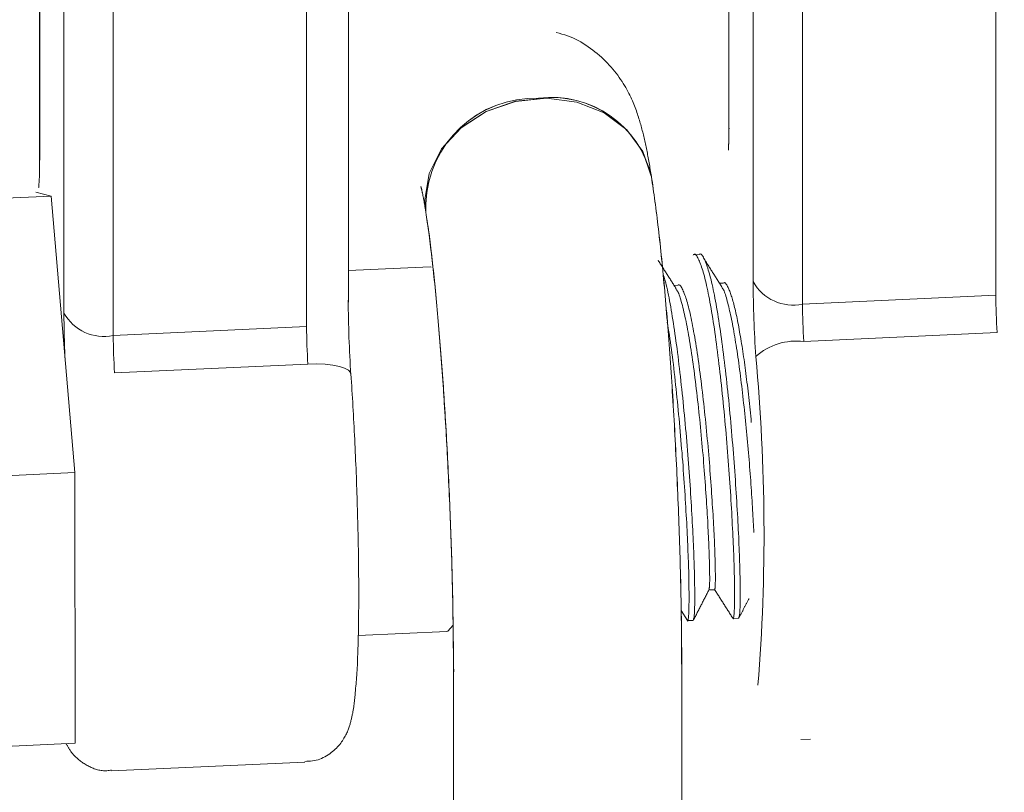
# Model space of a CAD drawing. Units: millimetres. Extents: x 280.5 to 337.9, y 162.4 to 226.8.
# Drawn here: x 313.3 to 313.5, y 167.8 to 168 of the extents above; entities that cross this region are included whole.
import ezdxf

# ---------------------------------------------------------------- set-up
doc = ezdxf.new("R2010")
doc.units = ezdxf.units.MM
doc.header["$MEASUREMENT"] = 0
doc.linetypes.add('AI-Linetype-0', pattern=[2.116667, 1.058333, -1.058333])
doc.layers.add('Ebene 1', color=7, linetype='Continuous', lineweight=0)

# ---------------------------------------------------------------- blocks, each defined once
blk = doc.blocks.new('Block_0')
at = {"layer": 'Ebene 1', "color": 250, "lineweight": 9}
for p, q in [((313.25633, 168.01761), (313.25633, 167.94325)), ((313.25637, 167.9428), (313.25637, 168.01716)), ((313.40729, 168.00576), (313.40729, 167.95013)), ((313.4126, 167.99055), (313.4126, 167.91619)), ((313.46576, 167.98758), (313.46576, 167.91321)), ((313.32396, 167.91169), (313.32396, 167.98605)), ((313.42341, 167.91128), (313.42341, 167.98565)), ((313.26165, 167.98367), (313.26165, 167.90931)), ((313.3148, 167.9807), (313.3148, 167.90633)), ((313.27245, 167.9044), (313.27245, 167.97876)), ((313.40732, 167.94968), (313.40729, 167.95013)), ((313.25633, 167.94325), (313.25637, 167.9428)), ((313.39032, 167.93917), (313.39032, 167.9392)), ((313.25886, 167.93492), (313.25547, 167.93579)), ((313.21438, 167.9329), (313.25886, 167.93492)), ((313.264, 167.87436), (313.25886, 167.93492)), ((313.34091, 167.9314), (313.34092, 167.93138)), ((313.4008, 167.92214), (313.39955, 167.92208)), ((313.34188, 167.91945), (313.32396, 167.91863)), ((313.34209, 167.91936), (313.34188, 167.91945)), ((313.39611, 167.91542), (313.39528, 167.91538)), ((313.40607, 167.91588), (313.40524, 167.91584)), ((313.46576, 167.91321), (313.42341, 167.91128)), ((313.3148, 167.90633), (313.27245, 167.9044)), ((313.4237, 167.90309), (313.46605, 167.90502)), ((313.27274, 167.89621), (313.31509, 167.89814)), ((313.21952, 167.87233), (313.264, 167.87436)), ((313.26414, 167.81507), (313.264, 167.87436)), ((313.40292, 167.84865), (313.40415, 167.84871)), ((313.39683, 167.84415), (313.39823, 167.84194)), ((313.34572, 167.83965), (313.34688, 167.84092)), ((313.39821, 167.84194), (313.39946, 167.84199)), ((313.40818, 167.84239), (313.40942, 167.84245)), ((313.3261, 167.83865), (313.34552, 167.83953)), ((313.34552, 167.83953), (313.34572, 167.83965)), ((313.34695, 167.83188), (313.34695, 167.73603)), ((313.34695, 167.83188), (313.34703, 167.83075)), ((313.34696, 167.8319), (313.34696, 167.83146)), ((313.34696, 167.8319), (313.34705, 167.83076)), ((313.39696, 167.73604), (313.39696, 167.8319)), ((313.21966, 167.81304), (313.26414, 167.81507)), ((313.42303, 167.81588), (313.42515, 167.81598)), ((313.27207, 167.809), (313.31441, 167.81093))]:
    blk.add_line(p, q, dxfattribs=at)
for points in [[(313.39032, 167.9392), (313.39025, 167.93958), (313.39019, 167.93996), (313.39013, 167.94034), (313.39007, 167.94072), (313.39, 167.94109), (313.38994, 167.94147), (313.38988, 167.94184), (313.38981, 167.94221), (313.38975, 167.94257), (313.38969, 167.94293), (313.38962, 167.94329), (313.38956, 167.94364), (313.38949, 167.94399), (313.38943, 167.94434), (313.38936, 167.94468), (313.38929, 167.94502), (313.38922, 167.94536), (313.38915, 167.9457), (313.38908, 167.94603), (313.38901, 167.94636), (313.38894, 167.94669), (313.38887, 167.94702), (313.38879, 167.94735), (313.38872, 167.94768), (313.38864, 167.948), (313.38857, 167.94832), (313.38849, 167.94865), (313.38841, 167.94897), (313.38832, 167.94929), (313.38824, 167.94961), (313.38816, 167.94993), (313.38807, 167.95025), (313.38798, 167.95058), (313.38789, 167.9509), (313.38779, 167.95123), (313.38769, 167.95156), (313.38759, 167.95189), (313.38748, 167.95222), (313.38737, 167.95256), (313.38726, 167.9529), (313.38714, 167.95325), (313.38702, 167.9536), (313.38689, 167.95395), (313.38675, 167.95431), (313.38661, 167.95468), (313.38646, 167.95505), (313.3863, 167.95543), (313.38614, 167.95581), (313.38596, 167.95621), (313.38578, 167.9566), (313.38558, 167.95701), (313.38538, 167.95743), (313.38516, 167.95785), (313.38493, 167.95827), (313.38468, 167.95871), (313.38443, 167.95915), (313.38416, 167.95959), (313.38388, 167.96004), (313.38358, 167.96049), (313.38327, 167.96094), (313.38294, 167.96139), (313.3826, 167.96185), (313.38225, 167.9623), (313.38188, 167.96275), (313.3815, 167.96319), (313.3811, 167.96364), (313.38069, 167.96407), (313.38027, 167.9645), (313.37983, 167.96492), (313.37938, 167.96533), (313.37892, 167.96574), (313.37844, 167.96614), (313.37796, 167.96653), (313.37746, 167.96692), (313.37696, 167.96729), (313.37644, 167.96766), (313.37592, 167.96802), (313.37538, 167.96836), (313.37483, 167.96869), (313.37428, 167.96901), (313.37371, 167.9693), (313.37313, 167.96958), (313.37254, 167.96983), (313.37194, 167.97005), (313.37133, 167.97025), (313.37072, 167.97043), (313.37009, 167.9706), (313.36947, 167.97076)], [(313.34092, 167.93139), (313.3407, 167.93413), (313.34163, 167.93986), (313.34433, 167.94525), (313.34861, 167.9499), (313.35415, 167.95346), (313.36054, 167.95568), (313.36731, 167.95638), (313.37395, 167.95551), (313.37998, 167.95314), (313.38494, 167.94945), (313.38846, 167.94471), (313.39023, 167.93962)], [(313.34093, 167.9314), (313.34071, 167.93415), (313.34164, 167.93987), (313.34434, 167.94526), (313.34862, 167.94991), (313.35416, 167.95347), (313.36056, 167.95569), (313.36733, 167.95639), (313.37397, 167.95552), (313.37999, 167.95316), (313.38495, 167.94946), (313.38847, 167.94472), (313.3903, 167.93928), (313.39032, 167.93917)], [(313.40729, 167.95013), (313.40729, 167.94998), (313.40729, 167.94983), (313.40729, 167.94968), (313.40729, 167.94953), (313.40729, 167.94938), (313.40728, 167.94923), (313.40728, 167.94909), (313.40728, 167.94894), (313.40728, 167.94879), (313.40728, 167.94864), (313.40728, 167.94849), (313.40728, 167.94835), (313.40728, 167.9482), (313.40727, 167.94805), (313.40727, 167.94791), (313.40727, 167.94776), (313.40727, 167.94762), (313.40726, 167.94748), (313.40726, 167.94734), (313.40726, 167.9472), (313.40726, 167.94706), (313.40725, 167.94692), (313.40725, 167.94679), (313.40725, 167.94665), (313.40724, 167.94652), (313.40724, 167.9464), (313.40723, 167.94627), (313.40723, 167.94615), (313.40723, 167.94603), (313.40722, 167.94592), (313.40722, 167.94581), (313.40721, 167.9457), (313.40721, 167.9456), (313.4072, 167.9455), (313.4072, 167.94541), (313.40719, 167.94532), (313.40719, 167.94523), (313.40718, 167.94515), (313.40718, 167.94508), (313.40717, 167.94501)], [(313.25633, 167.94325), (313.25633, 167.94304), (313.25633, 167.94282), (313.25633, 167.94261), (313.25633, 167.9424), (313.25632, 167.94219), (313.25632, 167.94198), (313.25632, 167.94178), (313.25632, 167.94158), (313.25632, 167.94138), (313.25632, 167.94118), (313.25631, 167.94098), (313.25631, 167.94079), (313.25631, 167.94061), (313.2563, 167.94042), (313.2563, 167.94024), (313.25629, 167.94007), (313.25629, 167.93989), (313.25629, 167.93972), (313.25628, 167.93956), (313.25628, 167.93939), (313.25627, 167.93923), (313.25626, 167.93907), (313.25626, 167.93892), (313.25625, 167.93877), (313.25624, 167.93862), (313.25624, 167.93848), (313.25623, 167.93833), (313.25622, 167.9382), (313.25621, 167.93806), (313.2562, 167.93793), (313.25619, 167.9378), (313.25618, 167.93767), (313.25617, 167.93756), (313.25617, 167.93744), (313.25616, 167.93734), (313.25615, 167.93724), (313.25614, 167.93715), (313.25613, 167.93707), (313.25613, 167.937), (313.25612, 167.93694), (313.25612, 167.93688), (313.25611, 167.93684), (313.25611, 167.93681), (313.25611, 167.9368), (313.25611, 167.93678), (313.25611, 167.93678), (313.25611, 167.93678), (313.25611, 167.93678)], [(313.39695, 167.83188), (313.39694, 167.83282), (313.39694, 167.83375), (313.39694, 167.83469), (313.39693, 167.83563), (313.39693, 167.83658), (313.39692, 167.83754), (313.39691, 167.8385), (313.39691, 167.83947), (313.39689, 167.84045), (313.39688, 167.84144), (313.39687, 167.84243), (313.39685, 167.84343), (313.39684, 167.84443), (313.39682, 167.84544), (313.3968, 167.84646), (313.39678, 167.84747), (313.39676, 167.8485), (313.39674, 167.84953), (313.39671, 167.85056), (313.39669, 167.8516), (313.39666, 167.85264), (313.39664, 167.85368), (313.39661, 167.85473), (313.39658, 167.85578), (313.39655, 167.85683), (313.39652, 167.85789), (313.39648, 167.85895), (313.39645, 167.86001), (313.39641, 167.86108), (313.39638, 167.86215), (313.39634, 167.86322), (313.3963, 167.86429), (313.39626, 167.86536), (313.39622, 167.86644), (313.39617, 167.86751), (313.39613, 167.86859), (313.39609, 167.86967), (313.39604, 167.87075), (313.39599, 167.87183), (313.39594, 167.87291), (313.3959, 167.87399), (313.39585, 167.87507), (313.39579, 167.87615), (313.39574, 167.87723), (313.39569, 167.8783), (313.39563, 167.87938), (313.39558, 167.88046), (313.39552, 167.88153), (313.39546, 167.8826), (313.3954, 167.88368), (313.39535, 167.88474), (313.39528, 167.88581), (313.39522, 167.88688), (313.39516, 167.88794), (313.3951, 167.889), (313.39503, 167.89005), (313.39497, 167.89111), (313.3949, 167.89216), (313.39483, 167.8932), (313.39477, 167.89424), (313.3947, 167.89528), (313.39463, 167.89632), (313.39456, 167.89735), (313.39449, 167.89837), (313.39441, 167.89939), (313.39434, 167.90041), (313.39427, 167.90142), (313.39419, 167.90242), (313.39412, 167.90342), (313.39404, 167.90442), (313.39397, 167.90541), (313.39389, 167.90639), (313.39381, 167.90736), (313.39373, 167.90833), (313.39365, 167.9093), (313.39357, 167.91026), (313.39349, 167.91121), (313.39341, 167.91215), (313.39333, 167.91308), (313.39324, 167.91401), (313.39316, 167.91493), (313.39307, 167.91585), (313.39299, 167.91675), (313.3929, 167.91765), (313.39282, 167.91854), (313.39273, 167.91942), (313.39265, 167.9203), (313.39256, 167.92116), (313.39247, 167.92202), (313.39238, 167.92286), (313.39229, 167.9237), (313.3922, 167.92453), (313.39211, 167.92535), (313.39202, 167.92617), (313.39193, 167.92697), (313.39184, 167.92776), (313.39175, 167.92855), (313.39165, 167.92932), (313.39156, 167.93009), (313.39147, 167.93085), (313.39137, 167.93159), (313.39128, 167.93233), (313.39119, 167.93306), (313.39109, 167.93378), (313.39099, 167.93448), (313.3909, 167.93518), (313.3908, 167.93587), (313.3907, 167.93655), (313.39061, 167.93721), (313.39051, 167.93787), (313.39041, 167.93852), (313.39031, 167.93916)], [(313.39696, 167.8319), (313.39696, 167.83283), (313.39695, 167.83376), (313.39695, 167.8347), (313.39695, 167.83564), (313.39694, 167.83659), (313.39694, 167.83755), (313.39693, 167.83851), (313.39692, 167.83948), (313.39691, 167.84046), (313.3969, 167.84145), (313.39688, 167.84244), (313.39687, 167.84344), (313.39685, 167.84444), (313.39683, 167.84545), (313.39681, 167.84647), (313.39679, 167.84749), (313.39677, 167.84851), (313.39675, 167.84954), (313.39673, 167.85057), (313.3967, 167.85161), (313.39668, 167.85265), (313.39665, 167.85369), (313.39662, 167.85474), (313.39659, 167.85579), (313.39656, 167.85684), (313.39653, 167.8579), (313.3965, 167.85896), (313.39646, 167.86003), (313.39643, 167.86109), (313.39639, 167.86216), (313.39635, 167.86323), (313.39631, 167.8643), (313.39627, 167.86537), (313.39623, 167.86645), (313.39619, 167.86753), (313.39614, 167.8686), (313.3961, 167.86968), (313.39605, 167.87076), (313.39601, 167.87184), (313.39596, 167.87292), (313.39591, 167.874), (313.39586, 167.87508), (313.39581, 167.87616), (313.39575, 167.87724), (313.3957, 167.87832), (313.39565, 167.87939), (313.39559, 167.88047), (313.39553, 167.88154), (313.39548, 167.88262), (313.39542, 167.88369), (313.39536, 167.88476), (313.3953, 167.88582), (313.39524, 167.88689), (313.39517, 167.88795), (313.39511, 167.88901), (313.39505, 167.89007), (313.39498, 167.89112), (313.39491, 167.89217), (313.39485, 167.89321), (313.39478, 167.89426), (313.39471, 167.89529), (313.39464, 167.89633), (313.39457, 167.89736), (313.3945, 167.89838), (313.39443, 167.8994), (313.39435, 167.90042), (313.39428, 167.90143), (313.39421, 167.90244), (313.39413, 167.90344), (313.39405, 167.90443), (313.39398, 167.90542), (313.3939, 167.9064), (313.39382, 167.90738), (313.39374, 167.90835), (313.39366, 167.90931), (313.39358, 167.91027), (313.3935, 167.91122), (313.39342, 167.91216), (313.39334, 167.9131), (313.39326, 167.91403), (313.39317, 167.91495), (313.39309, 167.91586), (313.393, 167.91677), (313.39292, 167.91766), (313.39283, 167.91855), (313.39275, 167.91944), (313.39266, 167.92031), (313.39257, 167.92117), (313.39248, 167.92203), (313.39239, 167.92288), (313.3923, 167.92372), (313.39222, 167.92455), (313.39213, 167.92537), (313.39203, 167.92618), (313.39194, 167.92698), (313.39185, 167.92778), (313.39176, 167.92856), (313.39167, 167.92934), (313.39157, 167.9301), (313.39148, 167.93086), (313.39139, 167.93161), (313.39129, 167.93234), (313.3912, 167.93307), (313.3911, 167.93379), (313.39101, 167.9345), (313.39091, 167.9352), (313.39081, 167.93588), (313.39072, 167.93656), (313.39062, 167.93723), (313.39052, 167.93788), (313.39042, 167.93853), (313.39032, 167.93917)], [(313.33986, 167.93694), (313.33985, 167.93696), (313.33985, 167.93698), (313.33984, 167.937), (313.33984, 167.93699), (313.33984, 167.93698), (313.33985, 167.93696), (313.33986, 167.93692), (313.33987, 167.93688), (313.33988, 167.93682), (313.3399, 167.93676), (313.33992, 167.93669), (313.33994, 167.93661), (313.33996, 167.93653), (313.33998, 167.93644), (313.34, 167.93635), (313.34002, 167.93625), (313.34005, 167.93615), (313.34007, 167.93605), (313.34009, 167.93594), (313.34012, 167.93583), (313.34014, 167.93572), (313.34017, 167.93561), (313.34019, 167.93549), (313.34022, 167.93537), (313.34024, 167.93525), (313.34027, 167.93512), (313.34029, 167.93499), (313.34032, 167.93485), (313.34034, 167.93471), (313.34037, 167.93457), (313.3404, 167.93442), (313.34043, 167.93427), (313.34045, 167.93411), (313.34048, 167.93395), (313.34051, 167.93379), (313.34054, 167.93362), (313.34057, 167.93345), (313.3406, 167.93327), (313.34063, 167.93309), (313.34066, 167.93291), (313.34069, 167.93273), (313.34072, 167.93254), (313.34076, 167.93235), (313.34079, 167.93217), (313.34082, 167.93198), (313.34085, 167.93179), (313.34088, 167.93159), (313.34091, 167.9314)], [(313.34092, 167.93138), (313.341, 167.93086), (313.34107, 167.93035), (313.34115, 167.92983), (313.34123, 167.92929), (313.34131, 167.92875), (313.34139, 167.92819), (313.34147, 167.92761), (313.34155, 167.92701), (313.34163, 167.9264), (313.34171, 167.92578), (313.34179, 167.92514), (313.34187, 167.92449), (313.34196, 167.92382), (313.34204, 167.92315), (313.34212, 167.92246), (313.3422, 167.92176), (313.34228, 167.92105), (313.34236, 167.92033), (313.34244, 167.91959), (313.34253, 167.91885), (313.34261, 167.9181), (313.34269, 167.91734), (313.34277, 167.91656), (313.34285, 167.91578), (313.34293, 167.91499), (313.34301, 167.91419), (313.34309, 167.91337), (313.34316, 167.91255), (313.34324, 167.91172), (313.34332, 167.91088), (313.3434, 167.91004), (313.34348, 167.90918), (313.34355, 167.90832), (313.34363, 167.90744), (313.3437, 167.90656), (313.34378, 167.90568), (313.34385, 167.90478), (313.34393, 167.90388), (313.344, 167.90297), (313.34407, 167.90206), (313.34415, 167.90114), (313.34422, 167.90021), (313.34429, 167.89927), (313.34436, 167.89833), (313.34443, 167.89739), (313.3445, 167.89644), (313.34457, 167.89548), (313.34463, 167.89452), (313.3447, 167.89355), (313.34477, 167.89258), (313.34483, 167.89161), (313.3449, 167.89063), (313.34496, 167.88964), (313.34502, 167.88865), (313.34509, 167.88766), (313.34515, 167.88667), (313.34521, 167.88567), (313.34527, 167.88467), (313.34533, 167.88366), (313.34538, 167.88266), (313.34544, 167.88165), (313.3455, 167.88064), (313.34555, 167.87962), (313.34561, 167.87861), (313.34566, 167.87759), (313.34571, 167.87658), (313.34576, 167.87556), (313.34581, 167.87454), (313.34586, 167.87352), (313.34591, 167.87249), (313.34596, 167.87147), (313.346, 167.87045), (313.34605, 167.86943), (313.34609, 167.86841), (313.34614, 167.86739), (313.34618, 167.86637), (313.34622, 167.86535), (313.34626, 167.86433), (313.3463, 167.86331), (313.34634, 167.8623), (313.34637, 167.86129), (313.34641, 167.86027), (313.34645, 167.85926), (313.34648, 167.85826), (313.34651, 167.85725), (313.34654, 167.85625), (313.34657, 167.85526), (313.3466, 167.85426), (313.34663, 167.85327), (313.34666, 167.85228), (313.34668, 167.8513), (313.34671, 167.85032), (313.34673, 167.84934), (313.34675, 167.84837), (313.34677, 167.8474), (313.34679, 167.84644), (313.34681, 167.84548), (313.34683, 167.84453), (313.34684, 167.84358), (313.34686, 167.84264), (313.34687, 167.8417), (313.34689, 167.84078), (313.3469, 167.83985), (313.34691, 167.83894), (313.34692, 167.83803), (313.34692, 167.83713), (313.34693, 167.83624), (313.34694, 167.83536), (313.34694, 167.83448), (313.34694, 167.83361), (313.34694, 167.83275), (313.34695, 167.83188)], [(313.34114, 167.92997), (313.34122, 167.92946), (313.34129, 167.92895), (313.34137, 167.92842), (313.34145, 167.92787), (313.34153, 167.9273), (313.34161, 167.92671), (313.34169, 167.92611), (313.34176, 167.92549), (313.34184, 167.92486), (313.34192, 167.92421), (313.342, 167.92355), (313.34208, 167.92288), (313.34216, 167.9222), (313.34224, 167.92151), (313.34232, 167.92082), (313.3424, 167.92011), (313.34248, 167.91939), (313.34256, 167.91866), (313.34264, 167.91793), (313.34272, 167.91718), (313.34279, 167.91643), (313.34287, 167.91566), (313.34295, 167.91489), (313.34303, 167.91411), (313.34311, 167.91331), (313.34318, 167.91251), (313.34326, 167.9117), (313.34333, 167.91088), (313.34341, 167.91005), (313.34349, 167.90922), (313.34356, 167.90837), (313.34363, 167.90752), (313.34371, 167.90667), (313.34378, 167.9058), (313.34386, 167.90493), (313.34393, 167.90405), (313.344, 167.90316), (313.34407, 167.90227), (313.34414, 167.90137), (313.34421, 167.90047), (313.34428, 167.89956), (313.34435, 167.89864), (313.34442, 167.89772), (313.34449, 167.8968), (313.34455, 167.89587), (313.34462, 167.89493), (313.34468, 167.89399), (313.34475, 167.89304), (313.34481, 167.89209), (313.34488, 167.89114), (313.34494, 167.89018), (313.345, 167.88922), (313.34506, 167.88825), (313.34512, 167.88728), (313.34518, 167.88631), (313.34524, 167.88534), (313.3453, 167.88436), (313.34536, 167.88338), (313.34541, 167.88239), (313.34547, 167.88141), (313.34552, 167.88042), (313.34558, 167.87943), (313.34563, 167.87844), (313.34568, 167.87745), (313.34573, 167.87646), (313.34578, 167.87546), (313.34583, 167.87447), (313.34588, 167.87347), (313.34593, 167.87247), (313.34597, 167.87148), (313.34602, 167.87048), (313.34606, 167.86948), (313.3461, 167.86848), (313.34615, 167.86749), (313.34619, 167.86649), (313.34623, 167.8655), (313.34627, 167.8645), (313.34631, 167.86351), (313.34634, 167.86252), (313.34638, 167.86153), (313.34641, 167.86054), (313.34645, 167.85956), (313.34648, 167.85857), (313.34651, 167.85759), (313.34654, 167.85662), (313.34657, 167.85564), (313.3466, 167.85467), (313.34663, 167.8537), (313.34666, 167.85274), (313.34668, 167.85177), (313.34671, 167.85082), (313.34673, 167.84986), (313.34675, 167.84891), (313.34677, 167.84796), (313.34679, 167.84702), (313.34681, 167.84608), (313.34683, 167.84515), (313.34685, 167.84422), (313.34686, 167.8433), (313.34688, 167.84238), (313.34689, 167.84147), (313.3469, 167.84057), (313.34691, 167.83967), (313.34692, 167.83878), (313.34693, 167.83789), (313.34694, 167.83701), (313.34694, 167.83615), (313.34695, 167.83529), (313.34695, 167.83443), (313.34695, 167.83358), (313.34696, 167.83274), (313.34696, 167.8319)], [(313.39576, 167.91463), (313.39563, 167.91483), (313.39551, 167.91502), (313.39538, 167.91522), (313.39526, 167.91541), (313.39513, 167.91561), (313.39501, 167.9158), (313.39489, 167.916), (313.39476, 167.9162), (313.39464, 167.91639), (313.39451, 167.91659), (313.39439, 167.91678), (313.39426, 167.91698), (313.39414, 167.91717), (313.39401, 167.91737), (313.39389, 167.91757), (313.39377, 167.91776), (313.39364, 167.91796), (313.39352, 167.91815), (313.39339, 167.91835), (313.39327, 167.91855), (313.39314, 167.91874), (313.39302, 167.91894), (313.39289, 167.91913), (313.39277, 167.91933), (313.39264, 167.91953), (313.39252, 167.91972), (313.3924, 167.91992), (313.39227, 167.92011), (313.39215, 167.92031), (313.39202, 167.92051), (313.3919, 167.9207), (313.39177, 167.9209)], [(313.40818, 167.84245), (313.40821, 167.84234), (313.40824, 167.84231), (313.40827, 167.84233), (313.4083, 167.8424), (313.40833, 167.84252), (313.40835, 167.84268), (313.40838, 167.84288), (313.4084, 167.84311), (313.40842, 167.84336), (313.40843, 167.84363), (313.40845, 167.84391), (313.40846, 167.84421), (313.40848, 167.84452), (313.40849, 167.84485), (313.4085, 167.84519), (313.40851, 167.84556), (313.40851, 167.84594), (313.40852, 167.84635), (313.40852, 167.84677), (313.40853, 167.84722), (313.40853, 167.84769), (313.40853, 167.84818), (313.40852, 167.8487), (313.40852, 167.84924), (313.40851, 167.8498), (313.4085, 167.85039), (313.40849, 167.85099), (313.40848, 167.85161), (313.40847, 167.85226), (313.40845, 167.85292), (313.40843, 167.8536), (313.40841, 167.8543), (313.40839, 167.85501), (313.40836, 167.85574), (313.40834, 167.85649), (313.40831, 167.85725), (313.40828, 167.85802), (313.40824, 167.85881), (313.40821, 167.85962), (313.40817, 167.86044), (313.40813, 167.86127), (313.40809, 167.86211), (313.40804, 167.86297), (313.408, 167.86384), (313.40795, 167.86472), (313.4079, 167.86561), (313.40785, 167.86651), (313.4078, 167.86742), (313.40774, 167.86834), (313.40768, 167.86927), (313.40762, 167.87021), (313.40756, 167.87115), (313.4075, 167.8721), (313.40743, 167.87306), (313.40737, 167.87402), (313.4073, 167.87499), (313.40723, 167.87596), (313.40715, 167.87694), (313.40708, 167.87791), (313.407, 167.8789), (313.40692, 167.87988), (313.40684, 167.88087), (313.40676, 167.88185), (313.40668, 167.88284), (313.40659, 167.88382), (313.4065, 167.88481), (313.40641, 167.88579), (313.40632, 167.88677), (313.40623, 167.88775), (313.40613, 167.88873), (313.40603, 167.8897), (313.40594, 167.89066), (313.40584, 167.89163), (313.40574, 167.89258), (313.40564, 167.89353), (313.40553, 167.89447), (313.40543, 167.89541), (313.40533, 167.89633), (313.40522, 167.89725), (313.40511, 167.89816), (313.40501, 167.89906), (313.4049, 167.89995), (313.40479, 167.90083), (313.40467, 167.90169), (313.40456, 167.90255), (313.40445, 167.90339), (313.40433, 167.90422), (313.40421, 167.90503), (313.4041, 167.90583), (313.40398, 167.90662), (313.40386, 167.90739), (313.40374, 167.90815), (313.40362, 167.90889), (313.4035, 167.90962), (313.40338, 167.91033), (313.40326, 167.91102), (313.40314, 167.9117), (313.40301, 167.91235), (313.40289, 167.91299), (313.40277, 167.91361), (313.40265, 167.91421), (313.40253, 167.91479), (313.4024, 167.91535), (313.40228, 167.91589), (313.40216, 167.9164), (313.40204, 167.91689), (313.40192, 167.91736), (313.40179, 167.9178), (313.40167, 167.91823), (313.40155, 167.91863), (313.40143, 167.91901), (313.40131, 167.91937), (313.40119, 167.91971), (313.40107, 167.92004), (313.40095, 167.92035), (313.40083, 167.92064), (313.40071, 167.92092), (313.40058, 167.92118), (313.40046, 167.92142), (313.40034, 167.92164), (313.40023, 167.92183), (313.40011, 167.92199), (313.39999, 167.9221), (313.39988, 167.92218), (313.39977, 167.92221), (313.39966, 167.92219), (313.39956, 167.92211), (313.39945, 167.92197)], [(313.40942, 167.84245), (313.40945, 167.84253), (313.40948, 167.84261), (313.40951, 167.84269), (313.40954, 167.84278), (313.40956, 167.84289), (313.40959, 167.843), (313.40961, 167.84314), (313.40964, 167.84329), (313.40966, 167.84347), (313.40968, 167.84367), (313.40969, 167.8439), (313.40971, 167.84416), (313.40972, 167.84445), (313.40974, 167.84477), (313.40975, 167.84511), (313.40976, 167.84548), (313.40976, 167.84587), (313.40977, 167.84629), (313.40977, 167.84672), (313.40977, 167.84718), (313.40977, 167.84766), (313.40977, 167.84816), (313.40977, 167.84868), (313.40976, 167.84922), (313.40976, 167.84978), (313.40975, 167.85035), (313.40974, 167.85094), (313.40973, 167.85156), (313.40971, 167.85219), (313.4097, 167.85283), (313.40968, 167.8535), (313.40966, 167.85418), (313.40964, 167.85489), (313.40962, 167.85561), (313.40959, 167.85634), (313.40956, 167.85709), (313.40953, 167.85786), (313.4095, 167.85864), (313.40946, 167.85944), (313.40943, 167.86024), (313.40939, 167.86106), (313.40935, 167.8619), (313.4093, 167.86274), (313.40926, 167.8636), (313.40921, 167.86447), (313.40916, 167.86535), (313.40911, 167.86624), (313.40906, 167.86714), (313.40901, 167.86805), (313.40895, 167.86897), (313.40889, 167.8699), (313.40883, 167.87083), (313.40877, 167.87178), (313.40871, 167.87272), (313.40864, 167.87368), (313.40857, 167.87464), (313.4085, 167.8756), (313.40843, 167.87657), (313.40836, 167.87754), (313.40828, 167.87851), (313.40821, 167.87948), (313.40813, 167.88046), (313.40804, 167.88144), (313.40796, 167.88242), (313.40788, 167.8834), (313.40779, 167.88438), (313.4077, 167.88535), (313.40761, 167.88633), (313.40752, 167.8873), (313.40743, 167.88827), (313.40733, 167.88924), (313.40724, 167.8902), (313.40714, 167.89115), (313.40704, 167.89211), (313.40694, 167.89305), (313.40684, 167.89399), (313.40674, 167.89492), (313.40663, 167.89585), (313.40653, 167.89677), (313.40642, 167.89767), (313.40632, 167.89857), (313.40621, 167.89946), (313.4061, 167.90034), (313.40599, 167.90121), (313.40588, 167.90206), (313.40577, 167.9029), (313.40565, 167.90373), (313.40554, 167.90455), (313.40542, 167.90536), (313.4053, 167.90615), (313.40519, 167.90692), (313.40507, 167.90769), (313.40495, 167.90843), (313.40483, 167.90917), (313.40471, 167.90988), (313.40459, 167.91058), (313.40447, 167.91127), (313.40435, 167.91193), (313.40423, 167.91258), (313.40411, 167.91321), (313.40399, 167.91382), (313.40387, 167.91441), (313.40374, 167.91498), (313.40362, 167.91553), (313.4035, 167.91606), (313.40338, 167.91656), (313.40326, 167.91704), (313.40314, 167.9175), (313.40302, 167.91793), (313.4029, 167.91835), (313.40278, 167.91874), (313.40266, 167.91912), (313.40254, 167.91947), (313.40242, 167.91981), (313.4023, 167.92014), (313.40218, 167.92045), (313.40206, 167.92075), (313.40194, 167.92103), (313.40182, 167.92129), (313.4017, 167.92153), (313.40158, 167.92175), (313.40146, 167.92193), (313.40134, 167.92208), (313.40123, 167.92218), (313.40112, 167.92224), (313.40101, 167.92225), (313.4009, 167.92221), (313.4008, 167.9221)], [(313.40572, 167.91508), (313.4056, 167.91528), (313.40547, 167.91548), (313.40535, 167.91567), (313.40522, 167.91587), (313.4051, 167.91606), (313.40497, 167.91626), (313.40485, 167.91645), (313.40473, 167.91665), (313.4046, 167.91685), (313.40448, 167.91704), (313.40435, 167.91724), (313.40423, 167.91743), (313.4041, 167.91763), (313.40398, 167.91782), (313.40385, 167.91802), (313.40373, 167.91822), (313.40361, 167.91841), (313.40348, 167.91861), (313.40336, 167.9188), (313.40323, 167.919), (313.40311, 167.9192), (313.40298, 167.91939), (313.40286, 167.91959), (313.40273, 167.91978), (313.40261, 167.91998), (313.40248, 167.92018), (313.40236, 167.92037), (313.40223, 167.92057), (313.40211, 167.92076), (313.40199, 167.92096), (313.40186, 167.92116), (313.40174, 167.92135)], [(313.39946, 167.842), (313.39949, 167.84207), (313.39952, 167.84215), (313.39954, 167.84223), (313.39957, 167.84232), (313.3996, 167.84242), (313.39962, 167.84254), (313.39965, 167.84267), (313.39967, 167.84282), (313.39969, 167.84299), (313.39971, 167.84319), (313.39973, 167.84341), (313.39974, 167.84367), (313.39976, 167.84395), (313.39977, 167.84425), (313.39978, 167.84459), (313.39979, 167.84495), (313.3998, 167.84533), (313.3998, 167.84573), (313.39981, 167.84616), (313.39981, 167.84661), (313.39981, 167.84708), (313.39981, 167.84757), (313.3998, 167.84807), (313.3998, 167.8486), (313.3998, 167.84914), (313.39979, 167.8497), (313.39978, 167.85028), (313.39977, 167.85088), (313.39976, 167.85149), (313.39974, 167.85213), (313.39972, 167.85278), (313.39971, 167.85345), (313.39969, 167.85413), (313.39966, 167.85483), (313.39964, 167.85555), (313.39961, 167.85629), (313.39958, 167.85704), (313.39955, 167.8578), (313.39952, 167.85858), (313.39948, 167.85937), (313.39944, 167.86017), (313.39941, 167.86099), (313.39936, 167.86182), (313.39932, 167.86266), (313.39928, 167.86351), (313.39923, 167.86437), (313.39918, 167.86524), (313.39913, 167.86613), (313.39908, 167.86702), (313.39902, 167.86792), (313.39897, 167.86883), (313.39891, 167.86975), (313.39885, 167.87068), (313.39879, 167.87161), (313.39872, 167.87254), (313.39866, 167.87349), (313.39859, 167.87443), (313.39852, 167.87539), (313.39845, 167.87634), (313.39838, 167.8773), (313.3983, 167.87826), (313.39823, 167.87922), (313.39815, 167.88019), (313.39807, 167.88115), (313.39798, 167.88212), (313.3979, 167.88309), (313.39781, 167.88405), (313.39773, 167.88501), (313.39764, 167.88598), (313.39755, 167.88694), (313.39745, 167.88789), (313.39736, 167.88885), (313.39727, 167.8898), (313.39717, 167.89074), (313.39707, 167.89168), (313.39697, 167.89262), (313.39687, 167.89354), (313.39677, 167.89447), (313.39667, 167.89538), (313.39657, 167.89629), (313.39646, 167.89718), (313.39636, 167.89807), (313.39625, 167.89895), (313.39615, 167.89981), (313.39604, 167.90067), (313.39593, 167.90151), (313.39582, 167.90234), (313.3957, 167.90316), (313.39559, 167.90396), (313.39548, 167.90475), (313.39536, 167.90553), (313.39525, 167.9063), (313.39513, 167.90705), (313.39501, 167.9078), (313.39489, 167.90853), (313.39478, 167.90925), (313.39466, 167.90995), (313.39454, 167.91065), (313.39442, 167.91133), (313.3943, 167.91199), (313.39418, 167.91263), (313.39406, 167.91326), (313.39394, 167.91385), (313.39382, 167.91442), (313.3937, 167.91496), (313.39358, 167.91547), (313.39346, 167.91594), (313.39334, 167.91638), (313.39322, 167.91678), (313.39311, 167.91716), (313.39299, 167.91751), (313.39287, 167.91786)], [(313.40292, 167.84885), (313.40294, 167.84891), (313.40296, 167.84897), (313.40297, 167.84904), (313.40299, 167.84912), (313.40301, 167.84922), (313.40302, 167.84934), (313.40304, 167.84947), (313.40305, 167.84964), (313.40306, 167.84983), (313.40307, 167.85006), (313.40307, 167.85031), (313.40308, 167.85059), (313.40308, 167.85089), (313.40308, 167.85122), (313.40308, 167.85158), (313.40307, 167.85195), (313.40307, 167.85234), (313.40306, 167.85276), (313.40306, 167.85319), (313.40305, 167.85364), (313.40304, 167.8541), (313.40303, 167.85459), (313.40301, 167.85508), (313.403, 167.8556), (313.40298, 167.85613), (313.40297, 167.85668), (313.40295, 167.85725), (313.40292, 167.85783), (313.4029, 167.85843), (313.40287, 167.85905), (313.40285, 167.85968), (313.40282, 167.86033), (313.40278, 167.86099), (313.40275, 167.86167), (313.40271, 167.86236), (313.40268, 167.86306), (313.40264, 167.86378), (313.4026, 167.86451), (313.40255, 167.86525), (313.40251, 167.866), (313.40246, 167.86676), (313.40241, 167.86754), (313.40236, 167.86832), (313.40231, 167.86911), (313.40225, 167.86991), (313.4022, 167.87071), (313.40214, 167.87153), (313.40208, 167.87235), (313.40202, 167.87318), (313.40196, 167.87401), (313.40189, 167.87485), (313.40183, 167.8757), (313.40176, 167.87654), (313.40169, 167.8774), (313.40162, 167.87825), (313.40154, 167.87911), (313.40147, 167.87997), (313.40139, 167.88083), (313.40131, 167.88169), (313.40123, 167.88255), (313.40115, 167.88342), (313.40106, 167.88428), (313.40098, 167.88514), (313.40089, 167.88599), (313.4008, 167.88685), (313.40071, 167.8877), (313.40062, 167.88855), (313.40053, 167.88939), (313.40044, 167.89023), (313.40034, 167.89106), (313.40025, 167.89189), (313.40015, 167.89271), (313.40005, 167.89352), (313.39995, 167.89432), (313.39985, 167.89512), (313.39975, 167.89591), (313.39965, 167.89669), (313.39955, 167.89746), (313.39944, 167.89822), (313.39934, 167.89897), (313.39923, 167.8997), (313.39912, 167.90043), (313.39901, 167.90115), (313.3989, 167.90185), (313.39879, 167.90253), (313.39868, 167.90321), (313.39857, 167.90387), (313.39846, 167.90451), (313.39835, 167.90513), (313.39824, 167.90574), (313.39812, 167.90633), (313.39801, 167.90691), (313.3979, 167.90746), (313.39779, 167.90801), (313.39767, 167.90853), (313.39756, 167.90904), (313.39745, 167.90954), (313.39733, 167.91002), (313.39722, 167.9105), (313.3971, 167.91095), (313.39699, 167.9114), (313.39687, 167.91183), (313.39676, 167.91223), (313.39665, 167.91262), (313.39653, 167.91297), (313.39642, 167.9133), (313.39631, 167.91359), (313.3962, 167.91384), (313.39609, 167.91405), (313.39598, 167.91421), (313.39587, 167.91434), (313.39576, 167.91444)], [(313.40416, 167.84874), (313.40418, 167.84877), (313.4042, 167.84881), (313.40422, 167.84887), (313.40424, 167.84896), (313.40425, 167.84907), (313.40427, 167.84921), (313.40428, 167.84937), (313.40429, 167.84956), (313.4043, 167.84977), (313.40431, 167.85001), (313.40431, 167.85027), (313.40432, 167.85055), (313.40432, 167.85085), (313.40432, 167.85118), (313.40432, 167.85153), (313.40432, 167.85189), (313.40432, 167.85228), (313.40431, 167.85268), (313.4043, 167.85311), (313.4043, 167.85355), (313.40429, 167.85401), (313.40428, 167.85449), (313.40426, 167.85499), (313.40425, 167.85551), (313.40423, 167.85604), (313.40422, 167.85659), (313.4042, 167.85716), (313.40418, 167.85774), (313.40415, 167.85835), (313.40413, 167.85896), (313.4041, 167.8596), (313.40407, 167.86025), (313.40404, 167.86091), (313.404, 167.86159), (313.40397, 167.86228), (313.40393, 167.86299), (313.40389, 167.86371), (313.40385, 167.86444), (313.40381, 167.86518), (313.40376, 167.86594), (313.40371, 167.8667), (313.40366, 167.86748), (313.40361, 167.86826), (313.40356, 167.86906), (313.40351, 167.86986), (313.40345, 167.87067), (313.40339, 167.87149), (313.40333, 167.87232), (313.40327, 167.87315), (313.40321, 167.87399), (313.40314, 167.87484), (313.40308, 167.87569), (313.40301, 167.87654), (313.40294, 167.8774), (313.40287, 167.87826), (313.40279, 167.87913), (313.40272, 167.87999), (313.40264, 167.88086), (313.40256, 167.88173), (313.40248, 167.88259), (313.40239, 167.88346), (313.40231, 167.88433), (313.40222, 167.88519), (313.40214, 167.88606), (313.40205, 167.88692), (313.40196, 167.88778), (313.40186, 167.88863), (313.40177, 167.88948), (313.40168, 167.89032), (313.40158, 167.89116), (313.40149, 167.89199), (313.40139, 167.89282), (313.40129, 167.89364), (313.40119, 167.89445), (313.40109, 167.89525), (313.40099, 167.89604), (313.40088, 167.89683), (313.40078, 167.8976), (313.40068, 167.89836), (313.40057, 167.89911), (313.40046, 167.89985), (313.40035, 167.90058), (313.40024, 167.9013), (313.40013, 167.902), (313.40002, 167.90269), (313.39991, 167.90336), (313.3998, 167.90402), (313.39969, 167.90467), (313.39957, 167.9053), (313.39946, 167.90592), (313.39935, 167.90652), (313.39923, 167.90711), (313.39912, 167.90767), (313.399, 167.90822), (313.39889, 167.90876), (313.39878, 167.90927), (313.39866, 167.90976), (313.39855, 167.91023), (313.39843, 167.91068), (313.39832, 167.91111), (313.39821, 167.91152), (313.39809, 167.91191), (313.39798, 167.91227), (313.39787, 167.91262), (313.39775, 167.91295), (313.39764, 167.91326), (313.39752, 167.91356), (313.39741, 167.91385), (313.3973, 167.91412), (313.39718, 167.91437), (313.39707, 167.91461), (313.39696, 167.91484), (313.39685, 167.91504), (313.39673, 167.91521), (313.39662, 167.91535), (313.39652, 167.91545), (313.39641, 167.91551), (313.39631, 167.91552), (313.39621, 167.91548), (313.39611, 167.91538)], [(313.41274, 167.86121), (313.41272, 167.8618), (313.41269, 167.8624), (313.41266, 167.863), (313.41263, 167.86361), (313.4126, 167.86422), (313.41256, 167.86485), (313.41253, 167.86549), (313.41249, 167.86615), (313.41245, 167.86682), (313.41241, 167.86751), (313.41236, 167.86821), (313.41232, 167.86892), (313.41227, 167.86964), (313.41222, 167.87037), (313.41217, 167.8711), (313.41211, 167.87185), (313.41206, 167.8726), (313.412, 167.87335), (313.41195, 167.87411), (313.41189, 167.87487), (313.41183, 167.87564), (313.41177, 167.8764), (313.41171, 167.87717), (313.41164, 167.87794), (313.41158, 167.87871), (313.41151, 167.87949), (313.41145, 167.88026), (313.41138, 167.88104), (313.41131, 167.88182), (313.41123, 167.8826), (313.41116, 167.88338), (313.41109, 167.88415), (313.41101, 167.88493), (313.41093, 167.88571), (313.41085, 167.88649), (313.41077, 167.88726), (313.41069, 167.88803), (313.41061, 167.8888), (313.41052, 167.88956), (313.41044, 167.89032), (313.41035, 167.89108), (313.41027, 167.89183), (313.41018, 167.89258), (313.41009, 167.89332), (313.41001, 167.89405), (313.40992, 167.89478), (313.40983, 167.8955), (313.40974, 167.89621), (313.40964, 167.89692), (313.40955, 167.89762), (313.40946, 167.89831), (313.40936, 167.89899), (313.40927, 167.89967), (313.40917, 167.90033), (313.40907, 167.90099), (313.40897, 167.90163), (313.40887, 167.90227), (313.40877, 167.90289), (313.40867, 167.9035), (313.40857, 167.9041), (313.40847, 167.90469), (313.40837, 167.90526), (313.40827, 167.90582), (313.40817, 167.90637), (313.40807, 167.9069), (313.40797, 167.90741), (313.40786, 167.90792), (313.40776, 167.90841), (313.40766, 167.90889), (313.40756, 167.90935), (313.40745, 167.90981), (313.40735, 167.91025), (313.40725, 167.91068), (313.40714, 167.9111), (313.40704, 167.91151), (313.40694, 167.91191), (313.40683, 167.9123), (313.40673, 167.91267), (313.40663, 167.91302), (313.40652, 167.91334), (313.40642, 167.91365), (313.40632, 167.91392), (313.40622, 167.91417), (313.40612, 167.91438), (313.40602, 167.91456), (313.40592, 167.9147), (313.40582, 167.9148), (313.40573, 167.91489)], [(313.4122, 167.88537), (313.41213, 167.88606), (313.41206, 167.88674), (313.41199, 167.88743), (313.41192, 167.88812), (313.41185, 167.8888), (313.41178, 167.88948), (313.41171, 167.89016), (313.41163, 167.89084), (313.41156, 167.89151), (313.41148, 167.89217), (313.41141, 167.89283), (313.41133, 167.89349), (313.41125, 167.89414), (313.41117, 167.89478), (313.41109, 167.89542), (313.41101, 167.89606), (313.41093, 167.89669), (313.41085, 167.89731), (313.41076, 167.89792), (313.41068, 167.89853), (313.4106, 167.89913), (313.41051, 167.89973), (313.41042, 167.90031), (313.41034, 167.90089), (313.41025, 167.90146), (313.41016, 167.90203), (313.41008, 167.90258), (313.40999, 167.90313), (313.4099, 167.90367), (313.40981, 167.9042), (313.40972, 167.90472), (313.40963, 167.90523), (313.40954, 167.90574), (313.40945, 167.90623), (313.40936, 167.90671), (313.40927, 167.90718), (313.40918, 167.90765), (313.40909, 167.9081), (313.409, 167.90854), (313.40891, 167.90897), (313.40882, 167.90938), (313.40873, 167.90979), (313.40863, 167.91018), (313.40854, 167.91056), (313.40845, 167.91092), (313.40836, 167.91127), (313.40827, 167.91161), (313.40818, 167.91193), (313.40809, 167.91225), (313.408, 167.91254), (313.40791, 167.91283), (313.40782, 167.9131), (313.40773, 167.91337), (313.40764, 167.91362), (313.40755, 167.91386), (313.40746, 167.91409), (313.40737, 167.91432), (313.40728, 167.91453), (313.40719, 167.91474), (313.4071, 167.91494), (313.40701, 167.91513), (313.40692, 167.9153), (313.40683, 167.91546), (313.40674, 167.9156), (313.40665, 167.91573), (313.40656, 167.91583), (313.40648, 167.9159), (313.40639, 167.91595), (313.40631, 167.91597), (313.40623, 167.91596), (313.40615, 167.91592), (313.40607, 167.91584)], [(313.39821, 167.84199), (313.39825, 167.84189), (313.39828, 167.84185), (313.39831, 167.84187), (313.39833, 167.84193), (313.39836, 167.84204), (313.39838, 167.84218), (313.3984, 167.84236), (313.39842, 167.84257), (313.39844, 167.8428), (313.39846, 167.84305), (313.39848, 167.84332), (313.39849, 167.84359), (313.39851, 167.84388), (313.39852, 167.84419), (313.39853, 167.84451), (313.39854, 167.84485), (313.39854, 167.8452), (313.39855, 167.84557), (313.39856, 167.84596), (313.39856, 167.84637), (313.39856, 167.8468), (313.39856, 167.84725), (313.39856, 167.84772), (313.39856, 167.84821), (313.39855, 167.84873), (313.39855, 167.84926), (313.39854, 167.84982), (313.39853, 167.85039), (313.39852, 167.85098), (313.39851, 167.85159), (313.39849, 167.85222), (313.39848, 167.85287), (313.39846, 167.85352), (313.39844, 167.8542), (313.39841, 167.85489), (313.39839, 167.85559), (313.39836, 167.85631), (313.39833, 167.85704), (313.3983, 167.85779), (313.39827, 167.85855), (313.39824, 167.85932), (313.3982, 167.8601), (313.39816, 167.8609), (313.39812, 167.86171), (313.39808, 167.86253), (313.39804, 167.86336), (313.39799, 167.8642), (313.39794, 167.86505), (313.39789, 167.86591), (313.39784, 167.86678), (313.39779, 167.86766), (313.39774, 167.86854), (313.39768, 167.86943), (313.39762, 167.87033), (313.39756, 167.87124), (313.3975, 167.87215), (313.39744, 167.87307), (313.39737, 167.87399), (313.3973, 167.87492), (313.39724, 167.87585), (313.39717, 167.87679), (313.39709, 167.87772), (313.39702, 167.87866), (313.39694, 167.8796), (313.39687, 167.88054), (313.39679, 167.88149), (313.39671, 167.88243), (313.39662, 167.88337), (313.39654, 167.88431), (313.39645, 167.88524), (313.39637, 167.88618), (313.39628, 167.88711), (313.39619, 167.88805), (313.3961, 167.88898), (313.396, 167.8899), (313.39591, 167.89083), (313.39581, 167.89175), (313.39572, 167.89266), (313.39562, 167.89357), (313.39552, 167.89448), (313.39542, 167.89538), (313.39532, 167.89627), (313.39522, 167.89715), (313.39512, 167.89802), (313.39502, 167.89888), (313.39491, 167.89972), (313.3948, 167.90055), (313.3947, 167.90136), (313.39459, 167.90215), (313.39448, 167.90292), (313.39437, 167.90368), (313.39425, 167.90443), (313.39414, 167.90516), (313.39402, 167.90589), (313.39391, 167.90661), (313.3938, 167.90733)], [(313.31509, 167.89814), (313.31703, 167.89817), (313.31886, 167.8981), (313.32053, 167.89791), (313.32198, 167.89763), (313.32313, 167.89726), (313.32396, 167.89681), (313.32442, 167.8963), (313.3245, 167.89576)], [(313.32554, 167.82717), (313.32558, 167.82761), (313.32563, 167.82806), (313.32567, 167.82852), (313.32571, 167.82899), (313.32575, 167.82948), (313.32579, 167.82999), (313.32582, 167.83052), (313.32585, 167.83107), (313.32588, 167.83162), (313.32591, 167.83219), (313.32593, 167.83278), (313.32596, 167.83337), (313.32598, 167.83398), (313.326, 167.83459), (313.32602, 167.83521), (313.32604, 167.83584), (313.32606, 167.83648), (313.32608, 167.83712), (313.3261, 167.83777), (313.32611, 167.83843), (313.32613, 167.8391), (313.32614, 167.83978), (313.32616, 167.84046), (313.32617, 167.84116), (313.32618, 167.84186), (313.32619, 167.84257), (313.3262, 167.84329), (313.3262, 167.84402), (313.32621, 167.84476), (313.32621, 167.84551), (313.32622, 167.84627), (313.32622, 167.84703), (313.32622, 167.8478), (313.32622, 167.84858), (313.32621, 167.84936), (313.32621, 167.85015), (313.32621, 167.85095), (313.3262, 167.85175), (313.3262, 167.85257), (313.32619, 167.85338), (313.32618, 167.8542), (313.32617, 167.85503), (313.32616, 167.85587), (313.32614, 167.85671), (313.32613, 167.85755), (313.32612, 167.8584), (313.3261, 167.85926), (313.32608, 167.86012), (313.32606, 167.86098), (313.32604, 167.86185), (313.32602, 167.86272), (313.326, 167.8636), (313.32598, 167.86448), (313.32596, 167.86536), (313.32593, 167.86625), (313.3259, 167.86714), (313.32588, 167.86803), (313.32585, 167.86893), (313.32582, 167.86983), (313.32579, 167.87072), (313.32575, 167.87163), (313.32572, 167.87253), (313.32569, 167.87344), (313.32565, 167.87434), (313.32562, 167.87525), (313.32558, 167.87616), (313.32554, 167.87707), (313.3255, 167.87798), (313.32546, 167.87889), (313.32542, 167.8798), (313.32538, 167.88072), (313.32534, 167.88163), (313.32529, 167.88254), (313.32525, 167.88345), (313.3252, 167.88436), (313.32515, 167.88526), (313.3251, 167.88617), (313.32505, 167.88707), (313.325, 167.88797), (313.32495, 167.88886), (313.3249, 167.88976), (313.32485, 167.89065), (313.32479, 167.89154), (313.32474, 167.89243), (313.32468, 167.89331), (313.32463, 167.8942), (313.32457, 167.89508), (313.32451, 167.89597)], [(313.39952, 167.84204), (313.39963, 167.84225), (313.39973, 167.84246), (313.39984, 167.84266), (313.39995, 167.84287), (313.40005, 167.84308), (313.40016, 167.84329), (313.40026, 167.84349), (313.40037, 167.8437), (313.40048, 167.84391), (313.40058, 167.84411), (313.40069, 167.84432), (313.4008, 167.84453), (313.4009, 167.84473), (313.40101, 167.84494), (313.40112, 167.84515), (313.40122, 167.84536), (313.40133, 167.84556), (313.40144, 167.84577), (313.40154, 167.84598), (313.40165, 167.84619), (313.40175, 167.84639), (313.40186, 167.8466), (313.40197, 167.84681), (313.40207, 167.84701), (313.40218, 167.84722), (313.40229, 167.84743), (313.40239, 167.84764), (313.4025, 167.84784), (313.40261, 167.84805), (313.40271, 167.84826), (313.40282, 167.84847), (313.40293, 167.84867)], [(313.40416, 167.84872), (313.40429, 167.84852), (313.40442, 167.84832), (313.40454, 167.84813), (313.40467, 167.84793), (313.40479, 167.84773), (313.40492, 167.84753), (313.40505, 167.84734), (313.40517, 167.84714), (313.4053, 167.84694), (313.40543, 167.84674), (313.40555, 167.84655), (313.40568, 167.84635), (313.4058, 167.84615), (313.40593, 167.84595), (313.40606, 167.84575), (313.40618, 167.84556), (313.40631, 167.84536), (313.40643, 167.84516), (313.40656, 167.84496), (313.40669, 167.84477), (313.40681, 167.84457), (313.40694, 167.84437), (313.40706, 167.84417), (313.40719, 167.84398), (313.40732, 167.84378), (313.40744, 167.84358), (313.40757, 167.84338), (313.40769, 167.84319), (313.40782, 167.84299), (313.40795, 167.84279), (313.40807, 167.84259), (313.4082, 167.8424)], [(313.40948, 167.8425), (313.40955, 167.84263), (313.40962, 167.84277), (313.40969, 167.8429), (313.40976, 167.84304), (313.40983, 167.84317), (313.4099, 167.8433), (313.40997, 167.84344), (313.41004, 167.84357), (313.4101, 167.84371), (313.41017, 167.84384), (313.41024, 167.84398), (313.41031, 167.84411), (313.41038, 167.84424), (313.41045, 167.84438), (313.41052, 167.84451), (313.41059, 167.84465), (313.41066, 167.84478), (313.41073, 167.84492), (313.4108, 167.84505), (313.41086, 167.84518), (313.41093, 167.84532), (313.411, 167.84545), (313.41107, 167.84559), (313.41114, 167.84572), (313.41121, 167.84586), (313.41128, 167.84599), (313.41135, 167.84613), (313.41142, 167.84626), (313.41149, 167.84639), (313.41156, 167.84653), (313.41163, 167.84666), (313.41169, 167.8468)], [(313.3144, 167.81111), (313.31483, 167.81112), (313.31525, 167.81113), (313.31567, 167.81115), (313.31609, 167.81119), (313.3165, 167.81126), (313.31691, 167.81134), (313.3173, 167.81145), (313.3177, 167.81159), (313.31808, 167.81175), (313.31846, 167.81193), (313.31882, 167.81212), (313.31918, 167.81233), (313.31952, 167.81255), (313.31985, 167.81278), (313.32017, 167.81302), (313.32048, 167.81326), (313.32078, 167.81351), (313.32106, 167.81377), (313.32133, 167.81403), (313.32158, 167.81429), (313.32182, 167.81456), (313.32205, 167.81482), (313.32226, 167.81509), (313.32246, 167.81536), (313.32264, 167.81563), (313.32282, 167.81589), (313.32298, 167.81615), (313.32312, 167.81641), (313.32326, 167.81666), (313.32339, 167.81691), (313.32351, 167.81714), (313.32361, 167.81738), (313.32372, 167.8176), (313.32381, 167.81783), (313.3239, 167.81804), (313.32398, 167.81826), (313.32405, 167.81847), (313.32412, 167.81867), (313.32419, 167.81887), (313.32425, 167.81907), (313.32431, 167.81927), (313.32437, 167.81946), (313.32442, 167.81965), (313.32447, 167.81984), (313.32452, 167.82002), (313.32457, 167.82021), (313.32461, 167.82039), (313.32465, 167.82057), (313.3247, 167.82076), (313.32474, 167.82094), (313.32478, 167.82112), (313.32481, 167.8213), (313.32485, 167.82148), (313.32489, 167.82167), (313.32492, 167.82185), (313.32495, 167.82204), (313.32499, 167.82222), (313.32502, 167.82241), (313.32505, 167.8226), (313.32508, 167.82279), (313.32511, 167.82299), (313.32513, 167.82318), (313.32516, 167.82338), (313.32519, 167.82358), (313.32521, 167.82379), (313.32524, 167.824), (313.32526, 167.82421), (313.32529, 167.82442), (313.32531, 167.82464), (313.32533, 167.82486), (313.32535, 167.82509), (313.32538, 167.82531), (313.3254, 167.82554), (313.32542, 167.82577), (313.32544, 167.826), (313.32546, 167.82623), (313.32548, 167.82647), (313.3255, 167.8267), (313.32552, 167.82693), (313.32554, 167.82717)], [(313.26217, 167.81498), (313.26223, 167.81486), (313.26229, 167.81473), (313.26235, 167.81461), (313.26241, 167.81448), (313.26248, 167.81436), (313.26254, 167.81423), (313.26262, 167.81409), (313.2627, 167.81396), (313.26279, 167.81382), (313.26288, 167.81368), (313.26298, 167.81353), (313.26308, 167.81339), (313.26319, 167.81324), (313.26331, 167.81308), (313.26343, 167.81293), (313.26356, 167.81278), (313.26369, 167.81263), (313.26383, 167.81247), (313.26397, 167.81232), (313.26412, 167.81217), (313.26428, 167.81201), (313.26444, 167.81186), (313.2646, 167.81172), (313.26477, 167.81157), (313.26494, 167.81142), (313.26512, 167.81128), (313.2653, 167.81114), (313.26549, 167.811), (313.26568, 167.81087), (313.26587, 167.81074), (313.26607, 167.81061), (313.26628, 167.81048), (313.26649, 167.81035), (313.2667, 167.81023), (313.26692, 167.81011), (313.26714, 167.81), (313.26736, 167.80989), (313.26759, 167.80978), (313.26782, 167.80968), (313.26806, 167.80958), (313.2683, 167.80949), (313.26854, 167.80941), (313.26878, 167.80933), (313.26903, 167.80926), (313.26927, 167.8092), (313.26952, 167.80915), (313.26978, 167.80911), (313.27003, 167.80908), (313.27028, 167.80906), (313.27053, 167.80905), (313.27079, 167.80905), (313.27104, 167.80906), (313.2713, 167.80909), (313.27155, 167.80911), (313.27181, 167.80914), (313.27206, 167.80918)]]:
    blk.add_lwpolyline(points, dxfattribs=at)
for points in [[(313.39031, 167.93916), (313.38772, 167.95039), (313.37704, 167.95782), (313.36561, 167.95635)], [(313.39032, 167.93917), (313.38773, 167.9504), (313.37705, 167.95783), (313.36563, 167.95636)], [(313.4126, 167.91619), (313.41473, 167.91235), (313.41912, 167.91036), (313.42341, 167.91128)], [(313.4126, 167.91619), (313.41262, 167.91072), (313.41282, 167.90526), (313.41318, 167.8998)], [(313.32392, 167.91215), (313.32394, 167.90668), (313.32413, 167.90121), (313.3245, 167.89576)], [(313.46576, 167.91321), (313.46577, 167.91048), (313.46587, 167.90775), (313.46605, 167.90502)], [(313.42341, 167.91128), (313.42342, 167.90855), (313.42352, 167.90582), (313.4237, 167.90309)], [(313.26165, 167.90931), (313.26377, 167.90547), (313.26816, 167.90348), (313.27245, 167.9044)], [(313.26165, 167.90931), (313.26165, 167.90604), (313.26173, 167.90277), (313.26187, 167.8995)], [(313.3148, 167.90633), (313.31481, 167.9036), (313.31491, 167.90087), (313.31509, 167.89814)], [(313.27245, 167.9044), (313.27246, 167.90167), (313.27256, 167.89894), (313.27274, 167.89621)], [(313.4237, 167.90309), (313.41989, 167.90353), (313.41607, 167.90233), (313.41318, 167.8998)], [(313.41366, 167.82781), (313.41557, 167.85178), (313.41541, 167.87586), (313.41318, 167.8998)]]:
    blk.add_open_spline(points, degree=3, dxfattribs=at)
for points in [[(313.36561, 167.95635), (313.35242, 167.9568), (313.34136, 167.94646), (313.34091, 167.93327), (313.34089, 167.93264), (313.34089, 167.93201), (313.34092, 167.93138)], [(313.36563, 167.95636), (313.35243, 167.95681), (313.34137, 167.94648), (313.34092, 167.93328), (313.3409, 167.93265), (313.3409, 167.93202), (313.34093, 167.93139)]]:
    blk.add_open_spline(points, degree=3, knots=[0, 0, 0, 0, 1, 1, 1, 2, 2, 2, 2], dxfattribs=at)

msp = doc.modelspace()

# ---------------------------------------------------------------- linework, layer by layer
at = {"layer": 'Ebene 1', "color": 250, "linetype": 'AI-Linetype-0', "lineweight": 18}
msp.add_open_spline([(288.86562, 187.875), (288.86562, 201.40598), (299.83465, 212.375), (313.36562, 212.375), (326.8966, 212.375), (337.86562, 201.40598), (337.86562, 187.875), (337.86562, 174.34402), (326.8966, 163.375), (313.36562, 163.375), (299.83465, 163.375), (288.86562, 174.34402), (288.86562, 187.875)], degree=3, knots=[0, 0, 0, 0, 1, 1, 1, 2, 2, 2, 3, 3, 3, 4, 4, 4, 4], dxfattribs=at)

# ---------------------------------------------------------------- block references
at = {"layer": 'Ebene 1'}
msp.add_blockref('Block_0', (0, 0), dxfattribs=at)

doc.saveas('drawing.dxf')
